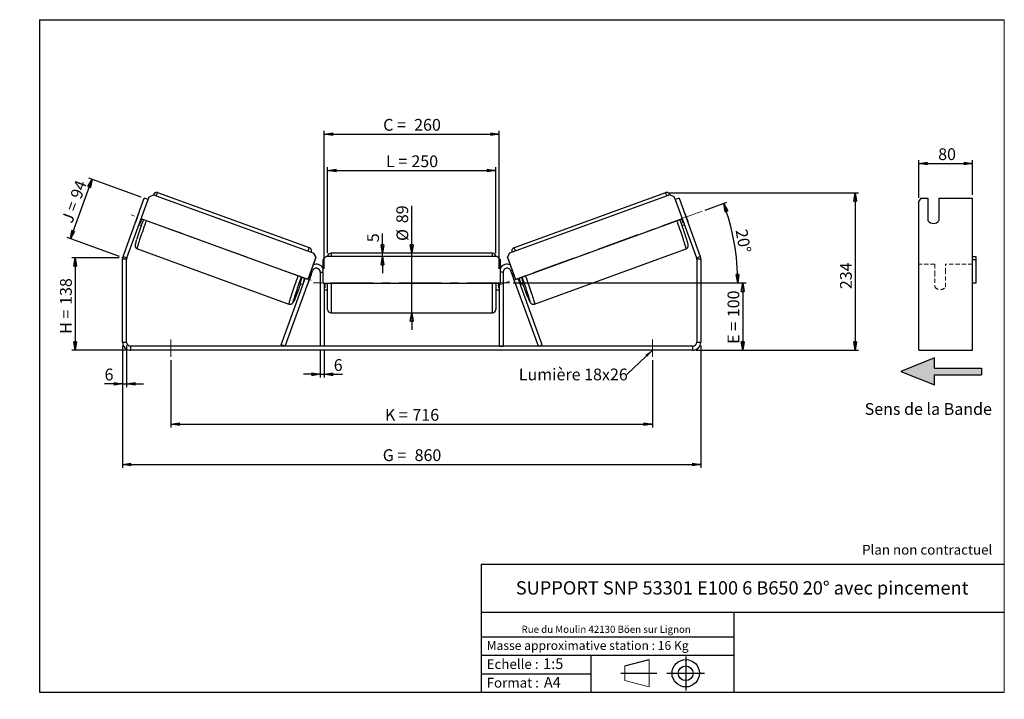
# Model space of a CAD drawing. Units: millimetres. Extents: x -1 to 292, y 3 to 205.
import ezdxf

# ---------------------------------------------------------------- set-up
doc = ezdxf.new("R2010")
doc.units = ezdxf.units.MM
doc.header["$PDSIZE"] = -1
doc.linetypes.add('CENTERX2', pattern=[20.32, 12.7, -2.54, 2.54, -2.54])
doc.linetypes.add('HIDDEN', pattern=[1.905, 1.27, -0.635])
doc.layers.add('SLD-0', color=7, linetype='Continuous')
doc.styles.add('SLDTEXTSTYLE0', font='TXT', dxfattribs={"width": 0.75})
doc.styles.add('SLDTEXTSTYLE2', font='TXT', dxfattribs={"width": 0.666667})
doc.dimstyles.new('SLDDIMSTYLE0', dxfattribs={"dimtxt": 3.501, "dimasz": 2.5, "dimexe": 0, "dimexo": 0.0625, "dimgap": 0.87525, "dimtad": 1, "dimdec": 0, "dimlfac": 5, "dimrnd": 1e-09, "dimzin": 12, "dimdsep": 46, "dimtxsty": 'SLDTEXTSTYLE0', "dimblk1": 'CLOSED', "dimblk2": 'CLOSED', "dimsah": 1, "dimcen": 0.09, "dimadec": 0, "dimazin": 3, "dimtfac": 1, "dimtofl": 0, "dimtmove": 0, "dimatfit": 3, "dimldrblk": 'CLOSED', "dimfxl": 0, "dimfrac": 2, "dimtolj": 1, "dimtzin": 12, "dimarcsym": 0})
doc.dimstyles.new('SLDDIMSTYLE1', dxfattribs={"dimtxt": 3.501, "dimasz": 2.5, "dimexe": 0, "dimexo": 0.0625, "dimgap": 0.87525, "dimtad": 1, "dimdec": 0, "dimlfac": 5, "dimrnd": 1e-09, "dimzin": 12, "dimdsep": 46, "dimtxsty": 'SLDTEXTSTYLE0', "dimblk1": 'CLOSED', "dimblk2": 'CLOSED', "dimsah": 1, "dimcen": 0.09, "dimadec": 0, "dimazin": 3, "dimtfac": 1, "dimtmove": 0, "dimatfit": 0, "dimldrblk": 'CLOSED', "dimfxl": 0, "dimfrac": 2, "dimtolj": 1, "dimtzin": 12, "dimarcsym": 0})
doc.dimstyles.new('SLDDIMSTYLE2', dxfattribs={"dimtxt": 3.501, "dimasz": 2.5, "dimexe": 0, "dimexo": 0.0625, "dimgap": 0.87525, "dimtad": 1, "dimdec": 4, "dimlfac": 5, "dimzin": 12, "dimdsep": 46, "dimtxsty": 'SLDTEXTSTYLE0', "dimblk1": 'CLOSED', "dimblk2": 'CLOSED', "dimsah": 1, "dimcen": 0.09, "dimadec": 0, "dimazin": 3, "dimtfac": 1, "dimtofl": 0, "dimtmove": 0, "dimatfit": 3, "dimldrblk": 'CLOSED', "dimfxl": 0, "dimfrac": 2, "dimtolj": 1, "dimtzin": 12, "dimarcsym": 0})
doc.dimstyles.new('SLDDIMSTYLE3', dxfattribs={"dimtxt": 0.18, "dimasz": 2.5, "dimexe": 0, "dimexo": 0.0625, "dimgap": 0, "dimtad": 0, "dimtih": 1, "dimtoh": 1, "dimdec": 0, "dimrnd": 1e-09, "dimzin": 0, "dimdsep": 46, "dimtxsty": 'Standard', "dimsah": 1, "dimcen": 0.09, "dimadec": 0, "dimazin": 0, "dimtfac": 2.5, "dimtdec": 0, "dimtofl": 0, "dimtmove": 0, "dimatfit": 3, "dimfxl": 0, "dimfrac": 2, "dimtolj": 1, "dimtzin": 0, "dimarcsym": 0})

# ---------------------------------------------------------------- blocks, each defined once
blk = doc.blocks.new('Bloc3')
at = {"linetype": 'Continuous'}
blk.add_hatch(color=7, dxfattribs=at).paths.add_polyline_path([(1298.8, 454.9), (1298.8, 464.9), (1228.8, 464.9), (1228.8, 479.9), (1178.8, 459.9), (1228.8, 439.9), (1228.8, 454.9)], flags=0)
at = {"layer": 'SLD-0', "color": 7}
for p, q in [((1228.8, 479.9), (1178.8, 459.9)), ((1228.8, 464.9), (1228.8, 479.9)), ((1178.8, 459.9), (1228.8, 439.9)), ((1228.8, 464.9), (1298.8, 464.9)), ((1228.8, 439.9), (1228.8, 454.9)), ((1228.8, 454.9), (1298.8, 454.9)), ((1298.8, 464.9), (1298.8, 454.9))]:
    blk.add_line(p, q, dxfattribs=at)
blk = doc.blocks.new('Bloc1')
at = {"color": 7, "linetype": 'Continuous', "lineweight": 0}
blk.add_point((27.17, 41.63), dxfattribs=at)
at = {"layer": 'SLD-0'}
for p, q in [((9.1, 43.82), (16.35, 45.7)), ((27.17, 46.64), (27.17, 36.52)), ((7.87, 41.63), (18.56, 41.63)), ((21.6, 41.63), (32.77, 41.63))]:
    blk.add_line(p, q, dxfattribs=at)
at = {"layer": 'SLD-0', "color": 7, "linetype": 'Continuous', "lineweight": 18}
for p, q in [((16.35, 45.7), (16.35, 37.56)), ((9.1, 39.44), (9.1, 43.82)), ((9.1, 39.44), (16.35, 37.56))]:
    blk.add_line(p, q, dxfattribs=at)
at = {"layer": 'SLD-0'}
for radius in [4.07, 2.19]:
    blk.add_circle((27.17, 41.63), radius, dxfattribs=at)
blk = doc.blocks.new('SW_NOTE_0')
at = {"color": 0, "linetype": 'Continuous', "lineweight": 0, "insert": (28.37, -0.09), "char_height": 2.1167, "attachment_point": 2, "style": 'SLDTEXTSTYLE0'}
blk.add_mtext('Rue du Moulin 42130 Böen sur Lignon', dxfattribs=at)
blk = doc.blocks.new('_Closed')
at = {"color": 0, "linetype": 'ByBlock', "lineweight": -2}
for p, q in [((-1, 0.166667), (0, 0)), ((-1, 0.166667), (-1, -0.166667)), ((0, 0), (-1, -0.166667)), ((0, 0), (-1, 0))]:
    blk.add_line(p, q, dxfattribs=at)
blk = doc.blocks.new('_D')
at = {"layer": 'SLD-0'}
for p, q in [((28.71, 134.15), (14.61, 134.15)), ((15.61, 134.15), (15.61, 106.64)), ((31.11, 106.64), (14.61, 106.64))]:
    blk.add_line(p, q, dxfattribs=at)
at = {"layer": 'SLD-0', "xscale": 2.5, "yscale": 2.5}
for p, rotation in [((15.61, 134.15), 90.0000000000004), ((15.61, 106.64), 270.0000000000004)]:
    blk.add_blockref('_Closed', p, dxfattribs=dict(at, rotation=rotation))
at = {"layer": 'SLD-0', "char_height": 3.501, "attachment_point": 1, "rotation": 90}
for s, insert, style in [('138', (11.1, 120.12), 'SLDTEXTSTYLE0'), ('H =', (11.1, 111.51), 'SLDTEXTSTYLE2')]:
    blk.add_mtext(s, dxfattribs=dict(at, insert=insert, style=style))
blk = doc.blocks.new('_D_1')
at = {"layer": 'SLD-0'}
for p, q in [((14.2, 139.79), (20.66, 157.53)), ((35.23, 152.23), (19.72, 157.88)), ((28.77, 134.49), (13.26, 140.14))]:
    blk.add_line(p, q, dxfattribs=at)
at = {"layer": 'SLD-0', "xscale": 2.5, "yscale": 2.5}
for p, rotation in [((20.66, 157.53), 70.00000000000013), ((14.2, 139.79), 250.0000000000001)]:
    blk.add_blockref('_Closed', p, dxfattribs=dict(at, rotation=rotation))
at = {"layer": 'SLD-0', "char_height": 3.501, "attachment_point": 1, "rotation": 70}
for s, insert, style in [('94', (14.05, 152.57), 'SLDTEXTSTYLE0'), ('J =', (11.43, 145.37), 'SLDTEXTSTYLE2')]:
    blk.add_mtext(s, dxfattribs=dict(at, insert=insert, style=style))
blk = doc.blocks.new('_D_2')
at = {"layer": 'SLD-0', "color": 7}
for p, q in [((192.23, 153.51), (248.65, 153.51)), ((247.65, 153.51), (247.65, 106.64)), ((200.31, 106.64), (248.65, 106.64))]:
    blk.add_line(p, q, dxfattribs=at)
at = {"layer": 'SLD-0', "color": 7, "xscale": 2.5, "yscale": 2.5}
for p, rotation in [((247.65, 153.51), 90.0000000000004), ((247.65, 106.64), 270.0000000000004)]:
    blk.add_blockref('_Closed', p, dxfattribs=dict(at, rotation=rotation))
at = {"layer": 'SLD-0', "color": 7, "insert": (243.14, 124.8), "char_height": 3.501, "attachment_point": 1, "rotation": 90, "style": 'SLDTEXTSTYLE0'}
blk.add_mtext('234', dxfattribs=at)
blk = doc.blocks.new('_D_3')
at = {"layer": 'SLD-0', "color": 7}
for p, q in [((29.71, 108.04), (29.71, 71.64)), ((201.71, 108.04), (201.71, 71.64)), ((29.71, 72.64), (201.71, 72.64))]:
    blk.add_line(p, q, dxfattribs=at)
at = {"layer": 'SLD-0', "color": 7, "xscale": 2.5, "yscale": 2.5, "rotation": 180.0000000000004}
blk.add_blockref('_Closed', (29.71, 72.64, 1.65), dxfattribs=at)
at = {"layer": 'SLD-0', "color": 7, "xscale": 2.5, "yscale": 2.5}
blk.add_blockref('_Closed', (201.71, 72.64, 1.65), dxfattribs=at)
at = {"layer": 'SLD-0', "color": 7, "char_height": 3.501, "attachment_point": 1}
for s, insert, style in [('G =', (107.09, 77.15), 'SLDTEXTSTYLE2'), ('860', (116.58, 77.15), 'SLDTEXTSTYLE0')]:
    blk.add_mtext(s, dxfattribs=dict(at, insert=insert, style=style))
blk = doc.blocks.new('_D_4')
at = {"layer": 'SLD-0', "color": 7}
for p, q in [((44.11, 103.64), (44.11, 83.64)), ((187.31, 103.64), (187.31, 83.64)), ((44.11, 84.64), (187.31, 84.64))]:
    blk.add_line(p, q, dxfattribs=at)
at = {"layer": 'SLD-0', "color": 7, "xscale": 2.5, "yscale": 2.5, "rotation": 180.0000000000004}
blk.add_blockref('_Closed', (44.11, 84.64, 1.65), dxfattribs=at)
at = {"layer": 'SLD-0', "color": 7, "xscale": 2.5, "yscale": 2.5}
blk.add_blockref('_Closed', (187.31, 84.64, 1.65), dxfattribs=at)
at = {"layer": 'SLD-0', "color": 7, "char_height": 3.501, "attachment_point": 1}
for s, insert, style in [('K =', (107.75, 89.15), 'SLDTEXTSTYLE2'), ('716', (115.92, 89.15), 'SLDTEXTSTYLE0')]:
    blk.add_mtext(s, dxfattribs=dict(at, insert=insert, style=style))
blk = doc.blocks.new('_D_5')
at = {"layer": 'SLD-0', "color": 7}
for p, q in [((88.51, 106.84), (88.51, 98.47)), ((89.71, 106.84), (89.71, 98.47)), ((88.51, 99.47), (83.51, 99.47)), ((88.51, 99.47), (89.71, 99.47)), ((89.71, 99.47), (95.11, 99.47))]:
    blk.add_line(p, q, dxfattribs=at)
at = {"layer": 'SLD-0', "color": 7, "xscale": 2.5, "yscale": 2.5}
blk.add_blockref('_Closed', (88.51, 99.47, 1.65), dxfattribs=at)
at = {"layer": 'SLD-0', "color": 7, "xscale": 2.5, "yscale": 2.5, "rotation": 180.0000000000004}
blk.add_blockref('_Closed', (89.71, 99.47, 1.65), dxfattribs=at)
at = {"layer": 'SLD-0', "color": 7, "insert": (92.52, 103.98), "char_height": 3.5, "attachment_point": 1, "style": 'SLDTEXTSTYLE0'}
blk.add_mtext('6', dxfattribs=at)
blk = doc.blocks.new('_D_6')
at = {"layer": 'SLD-0', "color": 7}
for p, q in [((115.71, 135.54), (115.71, 149.61)), ((115.71, 117.74), (115.71, 135.54)), ((115.71, 117.74), (115.71, 112.74))]:
    blk.add_line(p, q, dxfattribs=at)
at = {"layer": 'SLD-0', "color": 7, "xscale": 2.5, "yscale": 2.5}
for p, rotation in [((115.71, 135.54, 1.65), 270.0000000000004), ((115.71, 117.74, 1.65), 90.0000000000004)]:
    blk.add_blockref('_Closed', p, dxfattribs=dict(at, rotation=rotation))
at = {"layer": 'SLD-0', "color": 7, "char_height": 3.501, "attachment_point": 1, "rotation": 90, "style": 'SLDTEXTSTYLE0'}
for s, insert in [('89', (111.15, 144.43)), ('%%c', (111.2, 139.15))]:
    blk.add_mtext(s, dxfattribs=dict(at, insert=insert))
blk = doc.blocks.new('_D_7')
at = {"layer": 'SLD-0', "color": 7}
for p, q in [((90.71, 135.54), (90.71, 161.1)), ((140.71, 135.54), (140.71, 161.1)), ((90.71, 160.1), (140.71, 160.1))]:
    blk.add_line(p, q, dxfattribs=at)
at = {"layer": 'SLD-0', "color": 7, "xscale": 2.5, "yscale": 2.5, "rotation": 180.0000000000004}
blk.add_blockref('_Closed', (90.71, 160.1, 1.65), dxfattribs=at)
at = {"layer": 'SLD-0', "color": 7, "xscale": 2.5, "yscale": 2.5}
blk.add_blockref('_Closed', (140.71, 160.1, 1.65), dxfattribs=at)
at = {"layer": 'SLD-0', "color": 7, "char_height": 3.501, "attachment_point": 1}
for s, insert, style in [('L =', (108.05, 164.61), 'SLDTEXTSTYLE2'), ('250', (115.62, 164.61), 'SLDTEXTSTYLE0')]:
    blk.add_mtext(s, dxfattribs=dict(at, insert=insert, style=style))
blk = doc.blocks.new('_D_8')
at = {"layer": 'SLD-0', "color": 7}
for p, q in [((89.71, 130.84), (89.71, 171.94)), ((89.71, 170.94), (141.71, 170.94)), ((141.71, 130.84), (141.71, 171.94))]:
    blk.add_line(p, q, dxfattribs=at)
at = {"layer": 'SLD-0', "color": 7, "xscale": 2.5, "yscale": 2.5, "rotation": 180.0000000000005}
blk.add_blockref('_Closed', (89.71, 170.94, 1.65), dxfattribs=at)
at = {"layer": 'SLD-0', "color": 7, "xscale": 2.5, "yscale": 2.5}
blk.add_blockref('_Closed', (141.71, 170.94, 1.65), dxfattribs=at)
at = {"layer": 'SLD-0', "color": 7, "char_height": 3.501, "attachment_point": 1}
for s, insert, style in [('C =', (107.23, 175.46), 'SLDTEXTSTYLE2'), ('260', (116.44, 175.46), 'SLDTEXTSTYLE0')]:
    blk.add_mtext(s, dxfattribs=dict(at, insert=insert, style=style))
blk = doc.blocks.new('_D_9')
at = {"layer": 'SLD-0', "color": 7}
for p, q in [((145.91, 126.64), (215.18, 126.64)), ((214.18, 126.64), (214.18, 106.64)), ((200.31, 106.64), (215.18, 106.64))]:
    blk.add_line(p, q, dxfattribs=at)
at = {"layer": 'SLD-0', "color": 7, "xscale": 2.5, "yscale": 2.5}
for p, rotation in [((214.18, 126.64, 1.65), 90.0000000000004), ((214.18, 106.64, 1.65), 270.0000000000004)]:
    blk.add_blockref('_Closed', p, dxfattribs=dict(at, rotation=rotation))
at = {"layer": 'SLD-0', "color": 7, "char_height": 3.501, "attachment_point": 1, "rotation": 90}
for s, insert, style in [('100', (209.67, 116.45), 'SLDTEXTSTYLE0'), ('E =', (209.67, 108.53), 'SLDTEXTSTYLE2')]:
    blk.add_mtext(s, dxfattribs=dict(at, insert=insert, style=style))
blk = doc.blocks.new('_D_10')
at = {"layer": 'SLD-0', "color": 7}
for p, q in [((29.71, 108.04), (29.71, 95.64)), ((30.91, 108.04), (30.91, 95.64)), ((29.71, 96.64), (24.36, 96.64)), ((29.71, 96.64), (30.91, 96.64)), ((30.91, 96.64), (35.91, 96.64))]:
    blk.add_line(p, q, dxfattribs=at)
at = {"layer": 'SLD-0', "color": 7, "xscale": 2.5, "yscale": 2.5}
blk.add_blockref('_Closed', (29.71, 96.64, 1.65), dxfattribs=at)
at = {"layer": 'SLD-0', "color": 7, "xscale": 2.5, "yscale": 2.5, "rotation": 180.0000000000004}
blk.add_blockref('_Closed', (30.91, 96.64, 1.65), dxfattribs=at)
at = {"layer": 'SLD-0', "color": 7, "insert": (24.36, 101.15), "char_height": 3.5, "attachment_point": 1, "style": 'SLDTEXTSTYLE0'}
blk.add_mtext('6', dxfattribs=at)
blk = doc.blocks.new('_D_11')
at = {"layer": 'SLD-0', "color": 7}
for p, q in [((203.04, 148.34), (209.47, 150.68)), ((145.91, 126.64), (213.7, 126.64))]:
    blk.add_line(p, q, dxfattribs=at)
blk.add_arc((143.43, 126.64), 69.27, 0, 20, dxfattribs=at)
at = {"layer": 'SLD-0', "color": 7, "xscale": 2.5, "yscale": 2.5}
for p, rotation in [((208.53, 150.33, 1.65), 108.9665843128366), ((212.7, 126.64, 1.65), 271.0334156871641)]:
    blk.add_blockref('_Closed', p, dxfattribs=dict(at, rotation=rotation))
at = {"layer": 'SLD-0', "color": 7, "insert": (215.49, 142.92), "char_height": 3.501, "attachment_point": 1, "rotation": 280, "style": 'SLDTEXTSTYLE0'}
blk.add_mtext('20°', dxfattribs=at)
blk = doc.blocks.new('_D_12')
at = {"layer": 'SLD-0', "color": 7}
for p, q in [((107.01, 135.54), (107.01, 141.36)), ((107.01, 134.54), (107.01, 135.54)), ((107.01, 134.54), (107.01, 129.54))]:
    blk.add_line(p, q, dxfattribs=at)
at = {"layer": 'SLD-0', "color": 7, "xscale": 2.5, "yscale": 2.5}
for p, rotation in [((107.01, 135.54, 1.65), 270.0000000000004), ((107.01, 134.54, 1.65), 90.0000000000004)]:
    blk.add_blockref('_Closed', p, dxfattribs=dict(at, rotation=rotation))
at = {"layer": 'SLD-0', "color": 7, "insert": (102.49, 138.77), "char_height": 3.5, "attachment_point": 1, "rotation": 90, "style": 'SLDTEXTSTYLE0'}
blk.add_mtext('5', dxfattribs=at)
blk = doc.blocks.new('SW_NOTE_0_1')
at = {"layer": 'SLD-0', "color": 0, "insert": (-32.09, 1.8), "char_height": 3.5, "attachment_point": 1, "style": 'SLDTEXTSTYLE0'}
blk.add_mtext('Lumière 18x26', dxfattribs=at)
blk = doc.blocks.new('_D_13')
at = {"layer": 'SLD-0', "color": 7}
for p, q in [((266.55, 151.95), (266.55, 163.22)), ((266.55, 162.22), (282.55, 162.22)), ((282.55, 152.89), (282.55, 163.22))]:
    blk.add_line(p, q, dxfattribs=at)
at = {"layer": 'SLD-0', "color": 7, "xscale": 2.5, "yscale": 2.5, "rotation": 180.0000000000004}
blk.add_blockref('_Closed', (266.55, 162.22), dxfattribs=at)
at = {"layer": 'SLD-0', "color": 7, "xscale": 2.5, "yscale": 2.5}
blk.add_blockref('_Closed', (282.55, 162.22), dxfattribs=at)
at = {"layer": 'SLD-0', "color": 7, "insert": (272.32, 166.73), "char_height": 3.501, "attachment_point": 1, "style": 'SLDTEXTSTYLE0'}
blk.add_mtext('80', dxfattribs=at)

msp = doc.modelspace()

# ---------------------------------------------------------------- linework, layer by layer
at = {"color": 7, "linetype": 'Continuous', "lineweight": 18}
for p, q in [((292, 205), (5, 205)), ((5, 205), (5, 4.867368)), ((292, 4.867368), (292, 205)), ((4.937878, 61.166738), (5, 61.166738))]:
    msp.add_line(p, q, dxfattribs=at)
at = {"color": 7, "linetype": 'Continuous', "lineweight": 25}
for p, q in [((37.297933, 151.478472), (37.605751, 152.324195)), ((37.605751, 152.324195), (38.886829, 152.922099)), ((38.886829, 152.922099), (86.590986, 135.559206)), ((85.276453, 137.101834), (40.201659, 153.507718)), ((192.540505, 152.922099), (144.836348, 135.559206)), ((191.225675, 153.507718), (146.150881, 137.101834)), ((193.821583, 152.324195), (192.540505, 152.922099)), ((194.129401, 151.478472), (193.821583, 152.324195)), ((29.858405, 134.547101), (36.170302, 151.888896)), ((30.986036, 134.136677), (37.297933, 151.478472)), ((37.297933, 151.478472), (36.170302, 151.888896)), ((195.257032, 151.888896), (194.129401, 151.478472)), ((194.129401, 151.478472), (200.441298, 134.136677)), ((195.257032, 151.888896), (201.568929, 134.547101)), ((267.126989, 151.888896), (266.549639, 150.949203)), ((266.549639, 134.547101), (266.549639, 150.949203)), ((267.126989, 151.888896), (269.349639, 151.888896)), ((269.349639, 145.123109), (269.349639, 151.888896)), ((272.549639, 151.888896), (282.549639, 151.888896)), ((272.549639, 151.888896), (272.549639, 145.123109)), ((282.549639, 134.547101), (282.549639, 151.888896)), ((34.592862, 147.59792), (33.615857, 144.913621)), ((34.606683, 147.59289), (34.592862, 147.59792)), ((196.820651, 147.59289), (196.834472, 147.59792)), ((196.834472, 147.59792), (197.811477, 144.913621)), ((33.615857, 144.913621), (33.629678, 144.908591)), ((34.561772, 143.960931), (35.270725, 143.702893)), ((34.75731, 144.498167), (34.930539, 144.435116)), ((84.793883, 127.699875), (35.21161, 145.746347)), ((146.633451, 127.699875), (196.215724, 145.746347)), ((196.156609, 143.702893), (196.865562, 143.960931)), ((196.670024, 144.498167), (196.496795, 144.435116)), ((197.811477, 144.913621), (197.797656, 144.908591)), ((34.1137, 136.781189), (79.188494, 120.375306)), ((86.62551, 135.54664), (86.590986, 135.559206)), ((86.590986, 135.559206), (87.188024, 134.277724)), ((87.222548, 134.265158), (86.62551, 135.54664)), ((139.713667, 135.540613), (91.713667, 135.540613)), ((144.204786, 134.265158), (144.801824, 135.54664)), ((144.836348, 135.559206), (144.23931, 134.277724)), ((144.801824, 135.54664), (144.836348, 135.559206)), ((152.23884, 120.375306), (197.313634, 136.781189)), ((30.913667, 133.726253), (29.713667, 133.726253)), ((29.713667, 109.040613), (29.713667, 133.726253)), ((29.858405, 134.547101), (30.986036, 134.136677)), ((30.913667, 109.040613), (30.913667, 133.726253)), ((87.188024, 134.277724), (84.793883, 127.699875)), ((87.222548, 134.265158), (84.828407, 127.68731)), ((87.188024, 134.277724), (87.222548, 134.265158)), ((90.313667, 134.540613), (89.313667, 133.540613)), ((89.313667, 133.540613), (89.313667, 126.540613)), ((141.113667, 134.540613), (90.313667, 134.540613)), ((142.113667, 133.540613), (141.113667, 134.540613)), ((142.113667, 126.540613), (142.113667, 133.540613)), ((144.23931, 134.277724), (144.204786, 134.265158)), ((144.204786, 134.265158), (146.598927, 127.68731)), ((144.23931, 134.277724), (146.633451, 127.699875)), ((200.441298, 134.136677), (201.568929, 134.547101)), ((200.513667, 133.726253), (200.513667, 109.040613)), ((201.713667, 133.726253), (200.513667, 133.726253)), ((201.713667, 133.726253), (201.713667, 109.040613)), ((266.549639, 133.726253), (266.549639, 134.547101)), ((266.549639, 109.040613), (266.549639, 133.726253)), ((282.549639, 133.726253), (282.549639, 134.547101)), ((282.549639, 134.540613), (283.549639, 134.540613)), ((282.549639, 109.040613), (282.549639, 133.726253)), ((283.549639, 133.540613), (282.549639, 133.540613)), ((283.549639, 134.540613), (283.549639, 133.540613)), ((283.549639, 133.540613), (283.549639, 126.540613)), ((78.029309, 107.840613), (86.186036, 130.251037)), ((84.797291, 126.285103), (85.774296, 128.969402)), ((88.513667, 129.840613), (88.513667, 107.840613)), ((142.913667, 129.840613), (142.913667, 107.840613)), ((153.398025, 107.840613), (145.241298, 130.251037)), ((146.630043, 126.285103), (145.653038, 128.969402)), ((76.901677, 108.251037), (84.075626, 127.961299)), ((82.487491, 126.517396), (83.425788, 126.175884)), ((83.840242, 128.046972), (83.385942, 126.798792)), ((83.621326, 126.713119), (83.385942, 126.798792)), ((84.793883, 127.699875), (84.828407, 127.68731)), ((89.313667, 126.540613), (142.113667, 126.540613)), ((89.713667, 126.540613), (89.713667, 107.840613)), ((89.913667, 126.540613), (89.913667, 125.212327)), ((90.713667, 118.740613), (90.713667, 126.540613)), ((140.713667, 126.540613), (140.713667, 118.740613)), ((141.513667, 126.540613), (141.513667, 125.212327)), ((141.713667, 126.540613), (141.713667, 107.840613)), ((146.633451, 127.699875), (146.598927, 127.68731)), ((154.525657, 108.251037), (147.351708, 127.961299)), ((147.587092, 128.046972), (148.041392, 126.798792)), ((147.806008, 126.713119), (148.041392, 126.798792)), ((148.001546, 126.175884), (148.939843, 126.517396)), ((283.549639, 126.540613), (282.549639, 126.540613)), ((89.713667, 125.212327), (89.913667, 125.212327)), ((89.713667, 124.640613), (90.713667, 124.640613)), ((140.713667, 124.640613), (141.713667, 124.640613)), ((141.713667, 125.212327), (141.513667, 125.212327)), ((91.713667, 117.740613), (139.713667, 117.740613)), ((29.713667, 109.040613), (30.913667, 109.040613)), ((200.513667, 109.040613), (201.713667, 109.040613)), ((266.549639, 106.640613), (266.549639, 109.040613)), ((282.549639, 106.640613), (282.549639, 109.040613)), ((32.113667, 107.840613), (32.113667, 106.640613)), ((199.313667, 107.840613), (32.113667, 107.840613)), ((199.313667, 106.640613), (32.113667, 106.640613)), ((78.029309, 107.840613), (76.901677, 108.251037)), ((89.713667, 107.840613), (88.513667, 107.840613)), ((141.713667, 107.840613), (142.913667, 107.840613)), ((153.398025, 107.840613), (154.525657, 108.251037)), ((199.313667, 106.640613), (199.313667, 107.840613)), ((266.549639, 106.640613), (282.549639, 106.640613))]:
    msp.add_line(p, q, dxfattribs=at)
at = {"color": 8, "linetype": 'Continuous', "lineweight": 25}
for p, q in [((91.713667, 135.540613), (91.713667, 134.540613)), ((139.713667, 134.540613), (139.713667, 135.540613)), ((85.811186, 130.387471), (86.186036, 130.251037)), ((88.513667, 129.840613), (89.313667, 129.840613)), ((142.913667, 129.840613), (142.113667, 129.840613)), ((145.616148, 130.387471), (145.241298, 130.251037)), ((91.713667, 126.540613), (91.713667, 117.740613)), ((139.713667, 117.740613), (139.713667, 126.540613))]:
    msp.add_line(p, q, dxfattribs=at)
at = {"color": 7, "linetype": 'HIDDEN', "lineweight": 18}
for p, q in [((271.349639, 132.240613), (266.549639, 132.240613)), ((271.349639, 132.240613), (271.349639, 129.840613)), ((274.549639, 129.840613), (274.549639, 132.240613)), ((282.549639, 132.240613), (274.549639, 132.240613)), ((271.349639, 129.840613), (271.349639, 125.440613)), ((274.549639, 125.440613), (274.549639, 129.840613))]:
    msp.add_line(p, q, dxfattribs=at)
at = {"color": 8, "linetype": 'Continuous', "lineweight": 25, "flags": 128}
for points in [[(39.718132, 152.619529), (39.747587, 152.685253), (39.874788, 152.961589), (39.982931, 153.183093), (40.071257, 153.348212), (40.139146, 153.455787), (40.186122, 153.505065), (40.201659, 153.507718)], [(191.709202, 152.619529), (191.679747, 152.685253), (191.552546, 152.961589), (191.444403, 153.183093), (191.356077, 153.348212), (191.288188, 153.455787), (191.241212, 153.505065), (191.225675, 153.507718)], [(34.1137, 136.781189), (34.098665, 136.819878), (34.105086, 136.916958), (34.132919, 137.071749), (34.181968, 137.283163), (34.25189, 137.549719), (34.342194, 137.869546), (34.452247, 138.240402), (34.581276, 138.659684), (34.728377, 139.124453), (34.892517, 139.631447), (35.072546, 140.177111), (35.267201, 140.757618), (35.475116, 141.368895), (35.694834, 142.006655), (35.924812, 142.666424), (36.163437, 143.343575), (36.409037, 144.033358), (36.659888, 144.730934), (36.816232, 145.162312)], [(197.313634, 136.781189), (197.328669, 136.819878), (197.322248, 136.916958), (197.294415, 137.071749), (197.245366, 137.283163), (197.175444, 137.549719), (197.08514, 137.869546), (196.975087, 138.240402), (196.846058, 138.659684), (196.698957, 139.124453), (196.534817, 139.631447), (196.354788, 140.177111), (196.160133, 140.757618), (195.952218, 141.368895), (195.7325, 142.006655), (195.502522, 142.666424), (195.263897, 143.343575), (195.018297, 144.033358), (194.767446, 144.730934), (194.611102, 145.162312)], [(81.891025, 128.756429), (81.861527, 128.675234), (81.608709, 127.975594), (81.360266, 127.281305), (81.11794, 126.597238), (80.883433, 125.928191), (80.658388, 125.278857), (80.444384, 124.65379), (80.242922, 124.057375), (80.055416, 123.493795), (79.88318, 122.967004), (79.727422, 122.480696), (79.589236, 122.038282), (79.46959, 121.642866), (79.369324, 121.297222), (79.289141, 121.003773), (79.229603, 120.764578), (79.191128, 120.581315), (79.173986, 120.455269), (79.178297, 120.387325), (79.188475, 120.375313)], [(149.536309, 128.756429), (149.565807, 128.675234), (149.818625, 127.975594), (150.067068, 127.281305), (150.309394, 126.597238), (150.543901, 125.928191), (150.768946, 125.278857), (150.98295, 124.65379), (151.184412, 124.057375), (151.371918, 123.493795), (151.544154, 122.967004), (151.699912, 122.480696), (151.838098, 122.038282), (151.957744, 121.642866), (152.05801, 121.297222), (152.138193, 121.003773), (152.197731, 120.764578), (152.236206, 120.581315), (152.253348, 120.455269), (152.249037, 120.387325), (152.238859, 120.375313)], [(81.234399, 122.543602), (81.211199, 122.488019), (81.05277, 122.113865), (80.910924, 121.788883), (80.786769, 121.515617), (80.681279, 121.296205), (80.595279, 121.132365), (80.529441, 121.025379), (80.484281, 120.976084), (80.460153, 120.984866), (80.457244, 121.051657), (80.475579, 121.175932), (80.515013, 121.356721), (80.575238, 121.592608), (80.619055, 121.752311)], [(150.195078, 122.53846), (150.216135, 122.488019), (150.374564, 122.113865), (150.51641, 121.788883), (150.640565, 121.515617), (150.746055, 121.296205), (150.832055, 121.132365), (150.897893, 121.025379), (150.943053, 120.976084), (150.967181, 120.984866), (150.97009, 121.051657), (150.951755, 121.175932), (150.912321, 121.356721), (150.852096, 121.592608), (150.805974, 121.760536)]]:
    msp.add_lwpolyline(points, dxfattribs=at)
at = {"color": 7, "linetype": 'Continuous', "lineweight": 25, "flags": 128}
for points in [[(34.710644, 147.878519), (34.686357, 147.822423), (34.592862, 147.59792)], [(196.71669, 147.878519), (196.740977, 147.822423), (196.834472, 147.59792)], [(33.615857, 144.913621), (33.543171, 144.681545), (33.525718, 144.622962)], [(197.811477, 144.913621), (197.884163, 144.681545), (197.901616, 144.622962)]]:
    msp.add_lwpolyline(points, dxfattribs=at)
at = {"color": 7, "linetype": 'Continuous', "lineweight": 25}
for centre, radius, start, end in [((166.354285, 97.458026), 139.005345, 159.78453331, 162.33537063), ((72.859529, 132.038457), 39.903452, 159.99302669, 161.90060783), ((65.221475, 97.510375), 138.847973, 17.65935263, 20.21635994), ((158.567805, 132.038457), 39.903452, 18.09939217, 20.00697331), ((270.949639, 146.4374), 2.070594, 219.40075914, 320.59924086), ((91.713667, 134.540613), 1, 90, 180), ((139.713667, 134.540613), 1, 0, 90), ((32.113667, 133.726253), 2.4, 160, 180), ((32.113667, 133.726253), 1.2, 160, 180), ((87.313667, 129.840613), 2.4, 33.55730976, 111.77532837), ((144.113667, 129.840613), 2.4, 68.22467163, 146.44269024), ((199.313667, 133.726253), 1.2, 0, 20), ((199.313667, 133.726253), 2.4, 0, 20), ((83.623393, 129.837009), 2.319294, 338.03237731, 352.24948353), ((87.313667, 129.840613), 1.2, 0, 160), ((144.113667, 129.840613), 1.2, 20, 180), ((147.803941, 129.837009), 2.319294, 187.75051647, 201.96762269), ((190.719513, 88.276566), 115.077089, 159.59317346, 163.08824827), ((-33.434385, 169.636711), 123.962458, 337.67262569, 339.59728609), ((95.171243, 123.44645), 13.050221, 158.03426329, 166.38965836), ((121.314932, 114.402132), 39.903452, 159.99302669, 161.90060783), ((82.591917, 127.003051), 2.319294, 327.75051647, 341.96762269), ((148.835417, 127.003051), 2.319294, 198.03237731, 212.24948353), ((110.112402, 114.402132), 39.903452, 18.09939217, 20.00697331), ((136.256091, 123.44645), 13.050221, 13.61034164, 21.96573671), ((40.47541, 88.194813), 115.32342, 16.92126581, 20.40463299), ((264.762199, 169.598699), 123.85593, 200.40228207, 202.33117466), ((91.713667, 118.740613), 1, 180, 270), ((139.713667, 118.740613), 1, 270, 0), ((32.113667, 109.040613), 2.4, 180, 270), ((32.113667, 109.040613), 1.2, 180, 270), ((199.313667, 109.040613), 1.2, 270, 0), ((199.313667, 109.040613), 2.4, 270, 0)]:
    msp.add_arc(centre, radius, start, end, dxfattribs=at)
at = {"color": 8, "linetype": 'Continuous', "lineweight": 25}
for centre, start, end in [((87.589456, 135.266932), 141.57508436, 161.29741276), ((143.837878, 135.266932), 18.70258724, 38.42491564)]:
    msp.add_arc(centre, 2.952432, start, end, dxfattribs=at)
at = {"color": 7, "linetype": 'HIDDEN', "lineweight": 18}
msp.add_arc((272.949639, 126.640613), 2, 216.86989765, 323.13010235, dxfattribs=at)
at = {"color": 7, "linetype": 'Continuous', "lineweight": 25}
for points, knots in [([(40.198961, 153.50061), (40.160329, 153.516243), (40.052077, 153.560048), (39.86473, 153.574743), (39.660115, 153.55634), (39.480691, 153.502275), (39.330815, 153.427414), (39.210993, 153.342849), (39.118414, 153.258321), (39.045302, 153.176737), (38.98212, 153.093496), (38.925315, 153.008186), (38.89062, 152.947217), (38.872528, 152.915424)], [0, 0, 0, 0, 0.0521608838, 0.1461595897, 0.2326614884, 0.3137055323, 0.3904853738, 0.4646346072, 0.5403844545, 0.6231676553, 0.7228538068, 0.8554805487, 1, 1, 1, 1]), ([(192.551981, 152.916742), (192.527867, 152.960169), (192.487438, 153.032975), (192.416003, 153.134008), (192.341033, 153.224564), (192.250442, 153.314579), (192.127165, 153.409111), (191.967515, 153.494691), (191.775711, 153.555605), (191.562707, 153.574956), (191.373199, 153.559486), (191.266395, 153.516067), (191.22838, 153.500613)], [0, 0, 0, 0, 0.1983273468, 0.3324999541, 0.4245654475, 0.5091123346, 0.5916966502, 0.6755421249, 0.7638041279, 0.8552484268, 0.9484787215, 1, 1, 1, 1]), ([(33.887844, 139.594141), (33.877033, 139.55962), (33.823694, 139.389287), (33.743593, 139.122256), (33.648567, 138.795477), (33.571004, 138.51078), (33.508601, 138.25836), (33.468581, 138.062991), (33.446769, 137.904903), (33.440078, 137.771503), (33.44594, 137.644636), (33.468704, 137.503531), (33.520303, 137.341104), (33.610141, 137.170053), (33.742747, 137.008101), (33.91212, 136.869259), (34.046734, 136.810447), (34.1137, 136.781189)], [0, 0, 0, 0, 0.0285725624, 0.1409786193, 0.2542768162, 0.3691794574, 0.4873795853, 0.6141959131, 0.6967605776, 0.7459810975, 0.7819713085, 0.8161991175, 0.850415778, 0.8862191445, 0.9236273481, 0.9620066843, 1, 1, 1, 1]), ([(197.313634, 136.781189), (197.382993, 136.811662), (197.518534, 136.871212), (197.684119, 137.008533), (197.80978, 137.160734), (197.895915, 137.31743), (197.948716, 137.466843), (197.975892, 137.601079), (197.985947, 137.71797), (197.985426, 137.823678), (197.976979, 137.930621), (197.957895, 138.064586), (197.923178, 138.237668), (197.867244, 138.468575), (197.792184, 138.747702), (197.698808, 139.071543), (197.614172, 139.354771), (197.556357, 139.53985), (197.541519, 139.587348)], [0, 0, 0, 0, 0.03945788211, 0.07710841952, 0.11206441162, 0.14498568217, 0.17636009791, 0.20723187999, 0.23970310413, 0.2766585298, 0.3231356839, 0.38805553112, 0.49594712568, 0.61429076346, 0.7265447567, 0.84517720863, 0.96026700673, 1, 1, 1, 1]), ([(85.915575, 135.805035), (85.918501, 135.819239), (85.931947, 135.884518), (85.943021, 135.977897), (85.950128, 136.111553), (85.944202, 136.23838), (85.921452, 136.379494), (85.869849, 136.541919), (85.780012, 136.712971), (85.647406, 136.874922), (85.478033, 137.013764), (85.343419, 137.072577), (85.276453, 137.101834)], [0, 0, 0, 0, 0.05617023031, 0.25815613694, 0.37856904482, 0.46661537112, 0.55035016344, 0.63405768223, 0.72164691286, 0.81316221128, 0.90705328526, 1, 1, 1, 1]), ([(146.150881, 137.101834), (146.081522, 137.071362), (145.945981, 137.011811), (145.780396, 136.87449), (145.654735, 136.72229), (145.5686, 136.565594), (145.5158, 136.41618), (145.488621, 136.281945), (145.478578, 136.165048), (145.47904, 136.059368), (145.487813, 135.952272), (145.49808, 135.871486), (145.508822, 135.818342), (145.511528, 135.804951)], [0, 0, 0, 0, 0.0962566587, 0.1881043387, 0.273378733, 0.3536894677, 0.4302266833, 0.5055377347, 0.5847505909, 0.6749025606, 0.788282583, 0.9466531605, 1, 1, 1, 1]), ([(79.190989, 120.382487), (79.229688, 120.366825), (79.338005, 120.322989), (79.525422, 120.308278), (79.730038, 120.326684), (79.909461, 120.380748), (80.059338, 120.45561), (80.179159, 120.540175), (80.271741, 120.6247), (80.344839, 120.706294), (80.408092, 120.789486), (80.472925, 120.887785), (80.55206, 121.024513), (80.648303, 121.211148), (80.768713, 121.464088), (80.90047, 121.755598), (81.049456, 122.099482), (81.154108, 122.345142), (81.212757, 122.487267), (81.21416, 122.490667)], [0, 0, 0, 0, 0.02104992497, 0.05891816926, 0.0937662557, 0.12641559508, 0.15734706125, 0.18721876273, 0.21773528628, 0.25108526102, 0.29124474514, 0.34467464939, 0.42548679737, 0.54689601491, 0.6575105227, 0.77481745152, 0.88712950044, 0.99730025071, 1, 1, 1, 1]), ([(150.212852, 122.491677), (150.261666, 122.375175), (150.36418, 122.13051), (150.503765, 121.808513), (150.635601, 121.514163), (150.755016, 121.260113), (150.868683, 121.036127), (150.956925, 120.88025), (151.048401, 120.748987), (151.123505, 120.658465), (151.214067, 120.568443), (151.337351, 120.473913), (151.496999, 120.388332), (151.688804, 120.327419), (151.901809, 120.308065), (152.091387, 120.323551), (152.198257, 120.367001), (152.236338, 120.382484)], [0, 0, 0, 0, 0.0992849025, 0.2085082674, 0.3187967946, 0.4310849238, 0.5477876035, 0.6779743727, 0.7318643603, 0.7688421638, 0.8028001437, 0.8359698632, 0.8696461231, 0.9050962671, 0.9418245698, 0.9792702119, 1, 1, 1, 1])]:
    msp.add_open_spline(points, degree=3, knots=knots, dxfattribs=at)
at = {"layer": 'SLD-0'}
for p, q in [((5, 205), (292, 205)), ((5, 205), (5, 4.867368)), ((-0.89322, 2.73933), (-0.848604, 2.73933))]:
    msp.add_line(p, q, dxfattribs=at)
at = {"layer": 'SLD-0', "color": 7, "linetype": 'CENTERX2', "lineweight": 18}
for p, q in [((85.802163, 127.439309), (32.273308, 146.922219)), ((202.097743, 147.993645), (141.366772, 125.889379)), ((144.913667, 126.640613), (86.513667, 126.640613)), ((44.113667, 109.840613), (44.113667, 104.640613)), ((187.313667, 109.840613), (187.313667, 104.640613))]:
    msp.add_line(p, q, dxfattribs=at)
at = {"layer": 'SLD-0', "color": 7}
for p, q in [((212.459205, 42.875168), (136.386506, 42.875168)), ((136.386506, 42.875168), (136.386506, 4.867368)), ((292, 42.875168), (212.459205, 42.875168)), ((292, 28.624805), (136.386506, 28.624805)), ((211.672183, 4.867368), (211.672183, 28.624805)), ((136.386506, 21.367368), (211.672183, 21.367368)), ((136.386506, 15.867368), (211.672183, 15.867368)), ((168.999609, 15.867368), (168.999609, 4.867368)), ((136.386506, 10.367368), (168.999609, 10.367368)), ((5, 4.867368), (292, 4.867368))]:
    msp.add_line(p, q, dxfattribs=at)
for p in [(191.225675, 153.507718), (29.713667, 134.149438)]:
    msp.add_point(p, dxfattribs=at)

# ---------------------------------------------------------------- block references
at = {"color": 7, "linetype": 'Continuous', "xscale": 0.2, "yscale": 0.2, "zscale": 0.2}
msp.add_blockref('Bloc3', (25.503983, 8.348947), dxfattribs=at)
at = {"color": 7, "linetype": 'Continuous', "lineweight": 0}
msp.add_blockref('SW_NOTE_0', (145.201705, 24.718567), dxfattribs=at)
at = {"color": 7, "linetype": 'Continuous'}
msp.add_blockref('Bloc1', (170.048763, -31.144687), dxfattribs=at)
at = {"layer": 'SLD-0', "color": 7}
msp.add_blockref('SW_NOTE_0_1', (179.663386, 99.366751), dxfattribs=at)

# ---------------------------------------------------------------- texts
at = {"color": 7, "linetype": 'Continuous', "lineweight": 0, "attachment_point": 1, "style": 'SLDTEXTSTYLE0'}
for s, insert, char_height in [('Masse approximative station : 16 Kg', (138.012593, 20.085451), 2.64583333), ('Echelle :', (138.012593, 14.671554), 2.9104167), ('1:5', (154.81115, 14.934715), 3.175), ('Format :', (138.012593, 9.134952), 2.9104167), ('A4', (155.028696, 9.398113), 3.175)]:
    msp.add_mtext(s, dxfattribs=dict(at, insert=insert, char_height=char_height))
at = {"layer": 'SLD-0', "color": 7, "style": 'SLDTEXTSTYLE0'}
for s, insert, char_height, attachment_point in [('Sens de la Bande', (250.475186, 90.891859), 3.5, 1), ('Plan non contractuel', (249.709504, 48.71285), 2.91041667, 1), ('SUPPORT SNP 53301 E100 6 B650 20° avec pincement', (214.023711, 37.894057), 3.96875, 2)]:
    msp.add_mtext(s, dxfattribs=dict(at, insert=insert, char_height=char_height, attachment_point=attachment_point))

# ---------------------------------------------------------------- dimensions: what is measured, and where the dimension line sits
at = {"layer": 'SLD-0', "color": 7}
for base, p1, p2, angle, text, dimstyle, picture, middle in [((141.713667, 170.943853), (89.713667, 129.840613), (141.713667, 129.840613), 0, 'C = <>', 'SLDDIMSTYLE0', '_D_8', (115.713667, 170.943853)), ((115.713667, 135.540613), (139.713667, 117.740613), (139.713667, 135.540613), 90, '%%c<>', 'SLDDIMSTYLE1', '_D_6', (115.713667, 144.380379)), ((214.183856, 106.640613), (144.913667, 126.640613), (199.313667, 106.640613), 90, 'E = <>', 'SLDDIMSTYLE0', '_D_9', (214.183856, 116.372941))]:
    dim = msp.add_linear_dim(base=base, p1=p1, p2=p2, angle=angle, text=text, dimstyle=dimstyle, dxfattribs=at)
    dim.commit()
    dim.dimension.update_dxf_attribs({"geometry": picture, "text_midpoint": middle, "dimtype": 160})
for base, p1, p2, text, picture, middle in [((140.713667, 160.096364), (90.713667, 134.540613), (140.713667, 134.540613), 'L = <>', '_D_7', (115.713667, 160.096364)), ((201.713667, 72.640613), (29.713667, 109.040613), (201.713667, 109.040613), 'G = <>', '_D_3', (115.713667, 72.640613)), ((187.313667, 84.640613), (44.113667, 104.640613), (187.313667, 104.640613), 'K = <>', '_D_4', (115.713667, 84.640613))]:
    dim = msp.add_linear_dim(base=base, p1=p1, p2=p2, text=text, dimstyle='SLDDIMSTYLE0', dxfattribs=at)
    dim.commit()
    dim.dimension.update_dxf_attribs({"geometry": picture, "text_midpoint": middle, "dimtype": 160})
for base, p1, p2, dimstyle, picture, middle in [((282.549639, 162.217104), (266.549639, 150.949203), (282.549639, 151.888896), 'SLDDIMSTYLE0', '_D_13', (274.903815, 162.217104)), ((30.913667, 96.640613), (29.713667, 109.040613), (30.913667, 109.040613), 'SLDDIMSTYLE1', '_D_10', (25.652314, 96.640613)), ((89.713667, 99.469896), (88.513667, 107.840613), (89.713667, 107.840613), 'SLDDIMSTYLE1', '_D_5', (93.815453, 99.469896))]:
    dim = msp.add_linear_dim(base=base, p1=p1, p2=p2, dimstyle=dimstyle, dxfattribs=at)
    dim.commit()
    dim.dimension.update_dxf_attribs({"geometry": picture, "text_midpoint": middle, "dimtype": 160})
at = {"layer": 'SLD-0'}
for base, p2, angle, text, picture, middle in [((20.659528, 157.534356), (36.170302, 151.888896), 70, 'J = <>', '_D_1', (17.865793, 149.858632)), ((15.614938, 106.640613), (32.113667, 106.640613), 90, 'H = <>', '_D', (15.614938, 119.695324))]:
    dim = msp.add_linear_dim(base=base, p1=(29.713667, 134.149438), p2=p2, angle=angle, text=text, dimstyle='SLDDIMSTYLE0', dxfattribs=at)
    dim.commit()
    dim.dimension.update_dxf_attribs({"geometry": picture, "text_midpoint": middle, "dimtype": 160})
at = {"layer": 'SLD-0', "color": 7}
for base, p1, p2, dimstyle, picture, middle in [((247.650622, 106.640613), (191.225675, 153.507718), (199.313667, 106.640613), 'SLDDIMSTYLE0', '_D_2', (247.650622, 128.677628)), ((107.007999, 135.540613), (90.313667, 134.540613), (91.713667, 135.540613), 'SLDDIMSTYLE1', '_D_12', (107.007999, 140.067525))]:
    dim = msp.add_linear_dim(base=base, p1=p1, p2=p2, angle=90, dimstyle=dimstyle, dxfattribs=at)
    dim.commit()
    dim.dimension.update_dxf_attribs({"geometry": picture, "text_midpoint": middle, "dimtype": 160})
dim = msp.add_angular_dim_2l(base=(211.652169, 138.669886), line1=((202.097743, 147.993645), (141.366772, 125.889379)), line2=((144.913667, 126.640613), (86.513667, 126.640613)), dimstyle='SLDDIMSTYLE2', dxfattribs=at)
dim.commit()
dim.dimension.update_dxf_attribs({"geometry": '_D_11', "text_midpoint": (211.652169, 138.669886), "dimtype": 162})

# ---------------------------------------------------------------- leaders
msp.add_leader([(187.313667, 106.670665), (179.663386, 99.366751)], dimstyle='SLDDIMSTYLE3', dxfattribs=at)

doc.saveas('drawing.dxf')
